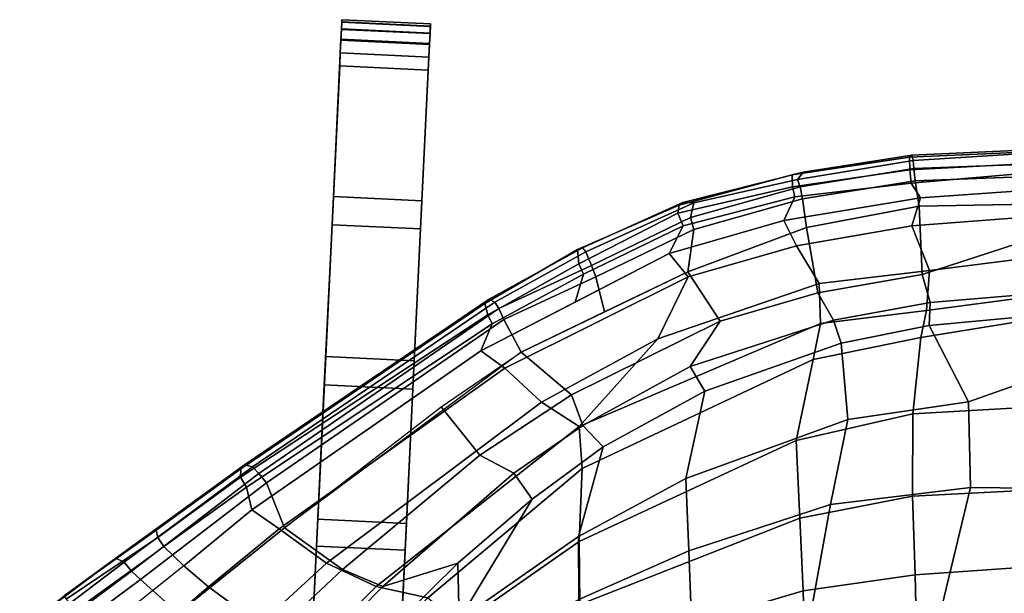
# Model space of a CAD drawing. Units: centimetres. Extents: x 1302 to 4056, y -1719 to 7219.
# Drawn here: x 2128 to 2148, y 2192 to 2203 of the extents above; entities that cross this region are included whole.
import ezdxf

# ---------------------------------------------------------------- set-up
doc = ezdxf.new("R2010")
doc.units = ezdxf.units.CM
doc.header["$MEASUREMENT"] = 0
doc.layers.add('Metal', color=251, linetype='Continuous')
doc.layers.add('Seating_BLACK', color=250, linetype='Continuous')

msp = doc.modelspace()

# ---------------------------------------------------------------- linework, layer by layer
at = {"layer": 'Metal'}
for points, invisible_edges in [([(2134.517, 2203.173, 6.739), (2134.51, 2203.037, 6.516), (2134.487, 2202.561, 7.69), (2134.499, 2202.813, 7.625)], 10), ([(2134.51, 2203.025, 7.472), (2134.519, 2203.218, 6.996), (2134.517, 2203.173, 6.739), (2134.499, 2202.813, 7.625)], 5), ([(2134.519, 2203.218, 6.996), (2134.519, 2203.218, 6.996), (2134.51, 2203.025, 7.472), (2134.516, 2203.166, 7.252)], 2), ([(2136.268, 2202.941, 7.472), (2136.257, 2202.729, 7.625), (2136.275, 2203.088, 6.739), (2136.277, 2203.133, 6.996)], 10), ([(2136.277, 2203.133, 6.996), (2136.274, 2203.082, 7.252), (2136.268, 2202.941, 7.472), (2136.277, 2203.133, 6.996)], 4), ([(2134.487, 2202.561, 7.69), (2134.51, 2203.037, 6.516), (2134.5, 2202.829, 6.358), (2134.475, 2202.302, 7.658)], 5), ([(2136.245, 2202.476, 7.69), (2136.233, 2202.217, 7.658), (2136.258, 2202.745, 6.358), (2136.268, 2202.952, 6.516)], 10), ([(2136.275, 2203.088, 6.739), (2136.257, 2202.729, 7.625), (2136.245, 2202.476, 7.69), (2136.268, 2202.952, 6.516)], 5), ([(2134.323, 2199.151, 6.745), (2134.475, 2202.302, 7.658), (2134.5, 2202.829, 6.358), (2134.35, 2199.709, 5.06)], 10), ([(2136.081, 2199.067, 6.745), (2136.108, 2199.625, 5.06), (2136.258, 2202.745, 6.358), (2136.233, 2202.217, 7.658)], 5), ([(2134.17, 2195.974, 5.929), (2134.323, 2199.151, 6.745), (2134.35, 2199.709, 5.06), (2134.197, 2196.533, 3.907)], 10), ([(2135.928, 2195.89, 5.929), (2135.955, 2196.449, 3.907), (2136.108, 2199.625, 5.06), (2136.081, 2199.067, 6.745)], 5), ([(2134.016, 2192.774, 5.211), (2134.17, 2195.974, 5.929), (2134.197, 2196.533, 3.907), (2134.042, 2193.308, 2.899)], 10), ([(2135.774, 2192.69, 5.211), (2135.8, 2193.224, 2.899), (2135.955, 2196.449, 3.907), (2135.928, 2195.89, 5.929)], 5), ([(2133.862, 2189.553, 4.591), (2134.016, 2192.774, 5.211), (2134.042, 2193.308, 2.899), (2133.885, 2190.041, 2.039)], 10), ([(2135.619, 2189.469, 4.591), (2135.643, 2189.957, 2.039), (2135.8, 2193.224, 2.899), (2135.774, 2192.69, 5.211)], 5)]:
    msp.add_3dface(points, dxfattribs=dict(at, invisible_edges=invisible_edges))
for points in [[(2134.51, 2203.037, 6.516), (2134.517, 2203.173, 6.739), (2136.275, 2203.088, 6.739), (2136.268, 2202.952, 6.516)], [(2134.516, 2203.166, 7.252), (2134.51, 2203.025, 7.472), (2136.268, 2202.941, 7.472), (2136.274, 2203.082, 7.252)], [(2134.519, 2203.218, 6.996), (2134.516, 2203.166, 7.252), (2136.274, 2203.082, 7.252), (2136.277, 2203.133, 6.996)], [(2134.517, 2203.173, 6.739), (2134.519, 2203.218, 6.996), (2136.277, 2203.133, 6.996), (2136.275, 2203.088, 6.739)], [(2134.51, 2203.025, 7.472), (2134.499, 2202.813, 7.625), (2136.257, 2202.729, 7.625), (2136.268, 2202.941, 7.472)], [(2134.5, 2202.829, 6.358), (2134.51, 2203.037, 6.516), (2136.268, 2202.952, 6.516), (2136.258, 2202.745, 6.358)], [(2134.35, 2199.709, 5.06), (2134.5, 2202.829, 6.358), (2136.258, 2202.745, 6.358), (2136.108, 2199.625, 5.06)], [(2134.499, 2202.813, 7.625), (2134.487, 2202.561, 7.69), (2136.245, 2202.476, 7.69), (2136.257, 2202.729, 7.625)], [(2134.487, 2202.561, 7.69), (2134.475, 2202.302, 7.658), (2136.233, 2202.217, 7.658), (2136.245, 2202.476, 7.69)], [(2134.323, 2199.151, 6.745), (2136.081, 2199.067, 6.745), (2136.233, 2202.217, 7.658), (2134.475, 2202.302, 7.658)], [(2134.197, 2196.533, 3.907), (2134.35, 2199.709, 5.06), (2136.108, 2199.625, 5.06), (2135.955, 2196.449, 3.907)], [(2134.17, 2195.974, 5.929), (2135.928, 2195.89, 5.929), (2136.081, 2199.067, 6.745), (2134.323, 2199.151, 6.745)], [(2134.042, 2193.308, 2.899), (2134.197, 2196.533, 3.907), (2135.955, 2196.449, 3.907), (2135.8, 2193.224, 2.899)], [(2134.016, 2192.774, 5.211), (2135.774, 2192.69, 5.211), (2135.928, 2195.89, 5.929), (2134.17, 2195.974, 5.929)], [(2133.885, 2190.041, 2.039), (2134.042, 2193.308, 2.899), (2135.8, 2193.224, 2.899), (2135.643, 2189.957, 2.039)], [(2133.862, 2189.553, 4.591), (2135.619, 2189.469, 4.591), (2135.774, 2192.69, 5.211), (2134.016, 2192.774, 5.211)]]:
    msp.add_3dface(points, dxfattribs=at)
at = {"layer": 'Seating_BLACK'}
for points in [[(2145.783, 2200.493, 54.927), (2148.174, 2200.599, 55.028), (2148.174, 2200.639, 54.875), (2145.835, 2200.529, 54.67)], [(2148.174, 2200.599, 55.028), (2145.783, 2200.493, 54.927), (2145.796, 2200.241, 55.063), (2148.174, 2200.368, 55.172)], [(2145.835, 2200.529, 54.67), (2148.174, 2200.639, 54.875), (2148.174, 2200.572, 54.728), (2145.856, 2200.423, 54.558)], [(2148.174, 2200.351, 54.643), (2145.873, 2200.269, 54.532), (2145.856, 2200.423, 54.558), (2148.174, 2200.572, 54.728)], [(2143.676, 2200.194, 54.363), (2143.455, 2200.142, 54.559), (2145.783, 2200.493, 54.927), (2145.835, 2200.529, 54.67)], [(2143.455, 2200.142, 54.559), (2143.463, 2199.902, 54.704), (2145.796, 2200.241, 55.063), (2145.783, 2200.493, 54.927)], [(2143.565, 2200.049, 54.219), (2143.676, 2200.194, 54.363), (2145.835, 2200.529, 54.67), (2145.856, 2200.423, 54.558)], [(2145.856, 2200.423, 54.558), (2145.873, 2200.269, 54.532), (2143.617, 2199.905, 54.196), (2143.565, 2200.049, 54.219)], [(2141.211, 2199.539, 53.938), (2143.455, 2200.142, 54.559), (2143.676, 2200.194, 54.363), (2141.284, 2199.594, 53.775)], [(2141.284, 2199.594, 53.775), (2143.676, 2200.194, 54.363), (2143.565, 2200.049, 54.219), (2141.507, 2199.585, 53.706)], [(2145.796, 2200.241, 55.063), (2143.463, 2199.902, 54.704), (2143.508, 2199.705, 54.734), (2145.818, 2199.977, 55.074)], [(2145.873, 2200.269, 54.532), (2145.896, 2200.024, 54.412), (2143.663, 2199.664, 54.08), (2143.617, 2199.905, 54.196)], [(2145.796, 2200.241, 55.063), (2145.818, 2199.977, 55.074), (2148.174, 2200.177, 55.187), (2148.174, 2200.368, 55.172)], [(2148.174, 2200.106, 54.523), (2145.896, 2200.024, 54.412), (2145.873, 2200.269, 54.532), (2148.174, 2200.351, 54.643)], [(2141.189, 2199.381, 54.039), (2143.463, 2199.902, 54.704), (2143.455, 2200.142, 54.559), (2141.211, 2199.539, 53.938)], [(2143.617, 2199.905, 54.196), (2141.437, 2199.293, 53.585), (2141.507, 2199.585, 53.706), (2143.565, 2200.049, 54.219)], [(2143.663, 2199.664, 54.08), (2145.896, 2200.024, 54.412), (2145.979, 2199.519, 54.583), (2143.739, 2199.097, 54.236)], [(2145.818, 2199.977, 55.074), (2146.002, 2199.682, 55.045), (2148.174, 2199.835, 55.145), (2148.174, 2200.177, 55.187)], [(2145.979, 2199.519, 54.583), (2145.896, 2200.024, 54.412), (2148.174, 2200.106, 54.523), (2148.174, 2199.556, 54.648)], [(2141.292, 2199.13, 54.119), (2143.508, 2199.705, 54.734), (2143.463, 2199.902, 54.704), (2141.189, 2199.381, 54.039)], [(2143.663, 2199.664, 54.08), (2141.504, 2199.058, 53.475), (2141.437, 2199.293, 53.585), (2143.617, 2199.905, 54.196)], [(2143.508, 2199.705, 54.734), (2143.29, 2199.234, 54.631), (2146.002, 2199.682, 55.045), (2145.818, 2199.977, 55.074)], [(2148.174, 2199.835, 55.145), (2146.002, 2199.682, 55.045), (2145.835, 2199.127, 54.835), (2148.174, 2199.309, 54.961)], [(2141.018, 2198.581, 53.942), (2143.29, 2199.234, 54.631), (2143.508, 2199.705, 54.734), (2141.292, 2199.13, 54.119)], [(2141.388, 2198.217, 53.461), (2141.504, 2199.058, 53.475), (2143.663, 2199.664, 54.08), (2143.739, 2199.097, 54.236)], [(2146.002, 2199.682, 55.045), (2143.29, 2199.234, 54.631), (2143.544, 2198.734, 54.467), (2145.835, 2199.127, 54.835)], [(2139.292, 2198.694, 52.849), (2139.198, 2198.661, 53.006), (2141.211, 2199.539, 53.938), (2141.284, 2199.594, 53.775)], [(2139.198, 2198.661, 53.006), (2139.222, 2198.374, 53.19), (2141.189, 2199.381, 54.039), (2141.211, 2199.539, 53.938)], [(2139.36, 2198.611, 52.72), (2139.292, 2198.694, 52.849), (2141.284, 2199.594, 53.775), (2141.507, 2199.585, 53.706)], [(2141.507, 2199.585, 53.706), (2141.437, 2199.293, 53.585), (2139.474, 2198.342, 52.706), (2139.36, 2198.611, 52.72)], [(2143.739, 2199.097, 54.236), (2145.979, 2199.519, 54.583), (2146.039, 2198.161, 53.736), (2143.969, 2197.8, 53.385)], [(2145.979, 2199.519, 54.583), (2148.174, 2199.556, 54.648), (2148.174, 2198.857, 54.326), (2146.039, 2198.161, 53.736)], [(2139.222, 2198.374, 53.19), (2139.312, 2198.171, 53.22), (2141.292, 2199.13, 54.119), (2141.189, 2199.381, 54.039)], [(2141.437, 2199.293, 53.585), (2141.504, 2199.058, 53.475), (2139.56, 2198.116, 52.605), (2139.474, 2198.342, 52.706)], [(2143.29, 2199.234, 54.631), (2141.018, 2198.581, 53.942), (2141.395, 2198.114, 53.81), (2143.544, 2198.734, 54.467)], [(2145.835, 2199.127, 54.835), (2146.183, 2198.243, 54.196), (2148.174, 2198.494, 54.423), (2148.174, 2199.309, 54.961)], [(2139.312, 2198.171, 53.22), (2139.148, 2197.613, 52.851), (2141.018, 2198.581, 53.942), (2141.292, 2199.13, 54.119)], [(2139.56, 2198.116, 52.605), (2141.504, 2199.058, 53.475), (2141.388, 2198.217, 53.461), (2139.734, 2197.419, 52.548)], [(2141.388, 2198.217, 53.461), (2143.739, 2199.097, 54.236), (2143.969, 2197.8, 53.385), (2142.03, 2197.237, 52.748)], [(2143.544, 2198.734, 54.467), (2143.992, 2197.986, 53.937), (2146.183, 2198.243, 54.196), (2145.835, 2199.127, 54.835)], [(2148.174, 2198.857, 54.326), (2148.174, 2197.77, 53.115), (2146.197, 2197.609, 53.061), (2146.039, 2198.161, 53.736)], [(2137.359, 2197.588, 51.919), (2139.198, 2198.661, 53.006), (2139.292, 2198.694, 52.849), (2137.44, 2197.675, 51.718)], [(2137.416, 2197.365, 52.039), (2139.222, 2198.374, 53.19), (2139.198, 2198.661, 53.006), (2137.359, 2197.588, 51.919)], [(2137.44, 2197.675, 51.718), (2139.292, 2198.694, 52.849), (2139.36, 2198.611, 52.72), (2137.555, 2197.611, 51.579)], [(2141.395, 2198.114, 53.81), (2140.793, 2196.886, 52.733), (2143.992, 2197.986, 53.937), (2143.544, 2198.734, 54.467)], [(2137.277, 2196.646, 51.761), (2137.753, 2196.306, 51.74), (2141.395, 2198.114, 53.81), (2141.018, 2198.581, 53.942)], [(2139.474, 2198.342, 52.706), (2137.632, 2197.485, 51.543), (2137.555, 2197.611, 51.579), (2139.36, 2198.611, 52.72)], [(2148.174, 2198.494, 54.423), (2146.183, 2198.243, 54.196), (2146.121, 2197.449, 53.237), (2148.174, 2197.72, 53.445)], [(2137.504, 2197.182, 52.067), (2139.312, 2198.171, 53.22), (2139.222, 2198.374, 53.19), (2137.416, 2197.365, 52.039)], [(2139.474, 2198.342, 52.706), (2139.56, 2198.116, 52.605), (2137.736, 2197.268, 51.453), (2137.632, 2197.485, 51.543)], [(2146.183, 2198.243, 54.196), (2143.992, 2197.986, 53.937), (2144.017, 2197.192, 53.029), (2146.121, 2197.449, 53.237)], [(2137.277, 2196.646, 51.761), (2139.148, 2197.613, 52.851), (2139.312, 2198.171, 53.22), (2137.504, 2197.182, 52.067)], [(2138.079, 2196.622, 51.634), (2137.736, 2197.268, 51.453), (2139.56, 2198.116, 52.605), (2139.734, 2197.419, 52.548)], [(2138.484, 2195.63, 51.288), (2140.793, 2196.886, 52.733), (2141.395, 2198.114, 53.81), (2137.753, 2196.306, 51.74)], [(2138.079, 2196.622, 51.634), (2141.388, 2198.217, 53.461), (2142.03, 2197.237, 52.748), (2139.079, 2195.776, 51.07)], [(2146.039, 2198.161, 53.736), (2146.197, 2197.609, 53.061), (2144.278, 2197.257, 52.725), (2143.969, 2197.8, 53.385)], [(2143.992, 2197.986, 53.937), (2140.793, 2196.886, 52.733), (2139.232, 2195.146, 50.65), (2144.017, 2197.192, 53.029)], [(2132.587, 2194.385, 47.826), (2132.512, 2194.306, 48.006), (2137.359, 2197.588, 51.919), (2137.44, 2197.675, 51.718)], [(2132.743, 2194.344, 47.689), (2132.587, 2194.385, 47.826), (2137.44, 2197.675, 51.718), (2137.555, 2197.611, 51.579)], [(2143.969, 2197.8, 53.385), (2144.278, 2197.257, 52.725), (2141.433, 2196.335, 51.657), (2142.03, 2197.237, 52.748)], [(2146.121, 2197.449, 53.237), (2146.011, 2196.912, 52.346), (2148.174, 2197.266, 52.76), (2148.174, 2197.72, 53.445)], [(2146.197, 2197.609, 53.061), (2148.174, 2197.77, 53.115), (2148.174, 2197.339, 52.405), (2146.175, 2197.149, 52.283)], [(2132.512, 2194.306, 48.006), (2132.508, 2194.144, 48.089), (2137.416, 2197.365, 52.039), (2137.359, 2197.588, 51.919)], [(2137.555, 2197.611, 51.579), (2137.632, 2197.485, 51.543), (2132.869, 2194.217, 47.681), (2132.743, 2194.344, 47.689)], [(2137.632, 2197.485, 51.543), (2137.736, 2197.268, 51.453), (2133.021, 2194.032, 47.63), (2132.869, 2194.217, 47.681)], [(2144.017, 2197.192, 53.029), (2143.876, 2196.474, 51.959), (2146.011, 2196.912, 52.346), (2146.121, 2197.449, 53.237)], [(2144.278, 2197.257, 52.725), (2146.197, 2197.609, 53.061), (2146.175, 2197.149, 52.283), (2144.427, 2196.803, 51.991)], [(2132.508, 2194.144, 48.089), (2132.624, 2193.944, 48.188), (2137.504, 2197.182, 52.067), (2137.416, 2197.365, 52.039)], [(2133.021, 2194.032, 47.63), (2137.736, 2197.268, 51.453), (2138.079, 2196.622, 51.634), (2133.379, 2193.133, 47.709)], [(2141.433, 2196.335, 51.657), (2144.278, 2197.257, 52.725), (2144.427, 2196.803, 51.991), (2141.725, 2195.846, 50.901)], [(2148.174, 2197.266, 52.76), (2146.011, 2196.912, 52.346), (2145.851, 2195.395, 49.484), (2148.174, 2195.533, 49.328)], [(2148.174, 2197.339, 52.405), (2148.174, 2196.063, 50.027), (2146.96, 2195.637, 49.285), (2146.175, 2197.149, 52.283)], [(2132.624, 2193.944, 48.188), (2132.733, 2193.491, 48.104), (2137.277, 2196.646, 51.761), (2137.504, 2197.182, 52.067)], [(2142.03, 2197.237, 52.748), (2141.433, 2196.335, 51.657), (2139.305, 2195.168, 50.282), (2139.079, 2195.776, 51.07)], [(2139.232, 2195.146, 50.65), (2139.289, 2194.312, 49.431), (2143.876, 2196.474, 51.959), (2144.017, 2197.192, 53.029)], [(2146.175, 2197.149, 52.283), (2146.96, 2195.637, 49.285), (2144.56, 2195.284, 49.151), (2144.427, 2196.803, 51.991)], [(2139.232, 2195.146, 50.65), (2140.793, 2196.886, 52.733), (2138.484, 2195.63, 51.288), (2139.232, 2195.146, 50.65)], [(2146.011, 2196.912, 52.346), (2143.876, 2196.474, 51.959), (2143.535, 2194.869, 49.098), (2145.851, 2195.395, 49.484)], [(2144.427, 2196.803, 51.991), (2144.56, 2195.284, 49.151), (2141.344, 2194.117, 48.022), (2141.725, 2195.846, 50.901)], [(2133.274, 2193.114, 48.091), (2137.753, 2196.306, 51.74), (2137.277, 2196.646, 51.761), (2132.733, 2193.491, 48.104)], [(2136.487, 2195.538, 50.341), (2138.079, 2196.622, 51.634), (2139.079, 2195.776, 51.07), (2137.258, 2194.575, 49.642)], [(2139.289, 2194.312, 49.431), (2139.231, 2192.866, 46.996), (2143.535, 2194.869, 49.098), (2143.876, 2196.474, 51.959)], [(2133.274, 2193.114, 48.091), (2134.216, 2192.434, 47.788), (2138.484, 2195.63, 51.288), (2137.753, 2196.306, 51.74)], [(2139.305, 2195.168, 50.282), (2141.433, 2196.335, 51.657), (2141.725, 2195.846, 50.901), (2139.705, 2194.741, 49.573)], [(2146.96, 2195.637, 49.285), (2148.174, 2196.063, 50.027), (2148.174, 2193.92, 45.642), (2146.997, 2193.934, 45.842)], [(2139.079, 2195.776, 51.07), (2139.305, 2195.168, 50.282), (2137.935, 2194.218, 49.168), (2137.258, 2194.575, 49.642)], [(2139.705, 2194.741, 49.573), (2141.725, 2195.846, 50.901), (2141.344, 2194.117, 48.022), (2139.217, 2192.967, 46.746)], [(2133.379, 2193.133, 47.709), (2136.487, 2195.538, 50.341), (2137.258, 2194.575, 49.642), (2134.534, 2192.309, 47.338)], [(2138.484, 2195.63, 51.288), (2134.216, 2192.434, 47.788), (2135.198, 2191.972, 47.267), (2139.232, 2195.146, 50.65)], [(2144.56, 2195.284, 49.151), (2146.96, 2195.637, 49.285), (2146.997, 2193.934, 45.842), (2144.22, 2193.599, 45.806)], [(2145.851, 2195.395, 49.484), (2145.849, 2193.765, 46.167), (2148.174, 2193.881, 46.049), (2148.174, 2195.533, 49.328)], [(2143.535, 2194.869, 49.098), (2143.609, 2193.331, 45.933), (2145.849, 2193.765, 46.167), (2145.851, 2195.395, 49.484)], [(2135.198, 2191.972, 47.267), (2136.222, 2191.748, 46.636), (2139.289, 2194.312, 49.431), (2139.232, 2195.146, 50.65)], [(2138.298, 2193.702, 48.367), (2137.935, 2194.218, 49.168), (2139.305, 2195.168, 50.282), (2139.705, 2194.741, 49.573)], [(2141.344, 2194.117, 48.022), (2144.56, 2195.284, 49.151), (2144.22, 2193.599, 45.806), (2141.408, 2192.678, 45.027)], [(2136.846, 2191.31, 44.975), (2138.298, 2193.702, 48.367), (2139.705, 2194.741, 49.573), (2139.217, 2192.967, 46.746)], [(2143.535, 2194.869, 49.098), (2139.231, 2192.866, 46.996), (2139.24, 2191.613, 44.341), (2143.609, 2193.331, 45.933)], [(2137.258, 2194.575, 49.642), (2137.935, 2194.218, 49.168), (2135.33, 2191.972, 46.883), (2134.534, 2192.309, 47.338)], [(2130.03, 2192.532, 46.187), (2132.587, 2194.385, 47.826), (2132.743, 2194.344, 47.689), (2130.195, 2192.456, 46.082)], [(2130.834, 2193.093, 46.871), (2132.512, 2194.306, 48.006), (2132.587, 2194.385, 47.826), (2130.03, 2192.532, 46.187)], [(2132.869, 2194.217, 47.681), (2130.342, 2192.278, 46.158), (2130.195, 2192.456, 46.082), (2132.743, 2194.344, 47.689)], [(2133.021, 2194.032, 47.63), (2130.518, 2192.112, 46.121), (2130.342, 2192.278, 46.158), (2132.869, 2194.217, 47.681)], [(2130.863, 2192.946, 46.976), (2132.508, 2194.144, 48.089), (2132.512, 2194.306, 48.006), (2130.834, 2193.093, 46.871)], [(2130.982, 2192.767, 47.074), (2132.624, 2193.944, 48.188), (2132.508, 2194.144, 48.089), (2130.863, 2192.946, 46.976)], [(2135.33, 2191.972, 46.883), (2137.935, 2194.218, 49.168), (2138.298, 2193.702, 48.367), (2136.822, 2192.436, 47.003)], [(2139.289, 2194.312, 49.431), (2136.222, 2191.748, 46.636), (2136.883, 2191.227, 45.235), (2139.231, 2192.866, 46.996)], [(2131.27, 2191.445, 46.333), (2130.518, 2192.112, 46.121), (2133.021, 2194.032, 47.63), (2133.379, 2193.133, 47.709)], [(2130.982, 2192.767, 47.074), (2131.381, 2192.379, 47.137), (2132.733, 2193.491, 48.104), (2132.624, 2193.944, 48.188)], [(2139.217, 2192.967, 46.746), (2141.344, 2194.117, 48.022), (2141.408, 2192.678, 45.027), (2139.224, 2191.715, 44.065)], [(2146.997, 2193.934, 45.842), (2146.307, 2191.077, 39.034), (2143.716, 2190.823, 39.061), (2144.22, 2193.599, 45.806)], [(2148.174, 2193.92, 45.642), (2148.174, 2191.198, 39.269), (2146.307, 2191.077, 39.034), (2146.997, 2193.934, 45.842)], [(2145.849, 2193.765, 46.167), (2143.609, 2193.331, 45.933), (2143.673, 2191.889, 42.602), (2145.899, 2192.201, 42.713)], [(2148.174, 2193.881, 46.049), (2145.849, 2193.765, 46.167), (2145.899, 2192.201, 42.713), (2148.174, 2192.359, 42.702)], [(2138.298, 2193.702, 48.367), (2138.298, 2193.702, 48.367), (2136.846, 2191.31, 44.975), (2136.822, 2192.436, 47.003)], [(2144.22, 2193.599, 45.806), (2143.716, 2190.823, 39.061), (2141.493, 2190.426, 38.93), (2141.408, 2192.678, 45.027)], [(2132.733, 2193.491, 48.104), (2131.381, 2192.379, 47.137), (2131.871, 2191.964, 47.064), (2133.274, 2193.114, 48.091)], [(2139.24, 2191.613, 44.341), (2139.248, 2190.574, 41.611), (2143.673, 2191.889, 42.602), (2143.609, 2193.331, 45.933)], [(2129.003, 2191.786, 45.967), (2129.048, 2191.719, 46.101), (2130.863, 2192.946, 46.976), (2130.834, 2193.093, 46.871)], [(2129.003, 2191.786, 45.967), (2129.003, 2191.786, 45.967), (2130.834, 2193.093, 46.871), (2130.03, 2192.532, 46.187)], [(2133.379, 2193.133, 47.709), (2134.534, 2192.309, 47.338), (2132.589, 2190.487, 45.959), (2131.27, 2191.445, 46.333)], [(2131.871, 2191.964, 47.064), (2132.892, 2191.221, 46.776), (2134.216, 2192.434, 47.788), (2133.274, 2193.114, 48.091)], [(2136.861, 2190.39, 42.793), (2136.846, 2191.31, 44.975), (2139.217, 2192.967, 46.746), (2139.224, 2191.715, 44.065)], [(2129.048, 2191.719, 46.101), (2129.244, 2191.508, 46.259), (2130.982, 2192.767, 47.074), (2130.863, 2192.946, 46.976)], [(2129.998, 2191.276, 46.404), (2129.244, 2191.508, 46.259), (2130.982, 2192.767, 47.074), (2131.381, 2192.379, 47.137)], [(2136.883, 2191.227, 45.235), (2136.898, 2190.294, 43.053), (2139.24, 2191.613, 44.341), (2139.231, 2192.866, 46.996)], [(2139.234, 2189.88, 38.713), (2139.224, 2191.715, 44.065), (2141.408, 2192.678, 45.027), (2141.493, 2190.426, 38.93)], [(2128.123, 2191.105, 45.597), (2130.03, 2192.532, 46.187), (2130.195, 2192.456, 46.082), (2128.302, 2191.019, 45.425)], [(2128.123, 2191.105, 45.597), (2128.123, 2191.105, 45.597), (2129.003, 2191.786, 45.967), (2130.03, 2192.532, 46.187)], [(2130.195, 2192.456, 46.082), (2130.342, 2192.278, 46.158), (2128.395, 2190.828, 45.481), (2128.302, 2191.019, 45.425)], [(2130.548, 2190.832, 46.318), (2131.871, 2191.964, 47.064), (2131.381, 2192.379, 47.137), (2129.998, 2191.276, 46.404)], [(2134.216, 2192.434, 47.788), (2132.892, 2191.221, 46.776), (2133.943, 2190.729, 46.203), (2135.198, 2191.972, 47.267)], [(2134.101, 2189.749, 44.513), (2133.457, 2190.076, 45.4), (2135.33, 2191.972, 46.883), (2136.822, 2192.436, 47.003)], [(2134.101, 2189.749, 44.513), (2136.822, 2192.436, 47.003), (2136.846, 2191.31, 44.975), (2134.349, 2189.17, 43.107)], [(2130.342, 2192.278, 46.158), (2130.518, 2192.112, 46.121), (2128.591, 2190.677, 45.451), (2128.395, 2190.828, 45.481)], [(2132.589, 2190.487, 45.959), (2134.534, 2192.309, 47.338), (2135.33, 2191.972, 46.883), (2133.457, 2190.076, 45.4)], [(2143.673, 2191.889, 42.602), (2143.716, 2190.485, 39.421), (2145.933, 2190.71, 39.433), (2145.899, 2192.201, 42.713)], [(2145.899, 2192.201, 42.713), (2145.933, 2190.71, 39.433), (2148.174, 2190.885, 39.583), (2148.174, 2192.359, 42.702)], [(2128.591, 2190.677, 45.451), (2130.518, 2192.112, 46.121), (2131.27, 2191.445, 46.333), (2129.215, 2189.782, 45.539)], [(2132.892, 2191.221, 46.776), (2131.871, 2191.964, 47.064), (2130.548, 2190.832, 46.318), (2131.664, 2190.001, 46.033)], [(2133.943, 2190.729, 46.203), (2134.784, 2190.344, 45.254), (2136.222, 2191.748, 46.636), (2135.198, 2191.972, 47.267)], [(2143.673, 2191.889, 42.602), (2139.248, 2190.574, 41.611), (2139.253, 2189.515, 39.032), (2143.716, 2190.485, 39.421)]]:
    msp.add_3dface(points, dxfattribs=at)

doc.saveas('drawing.dxf')
